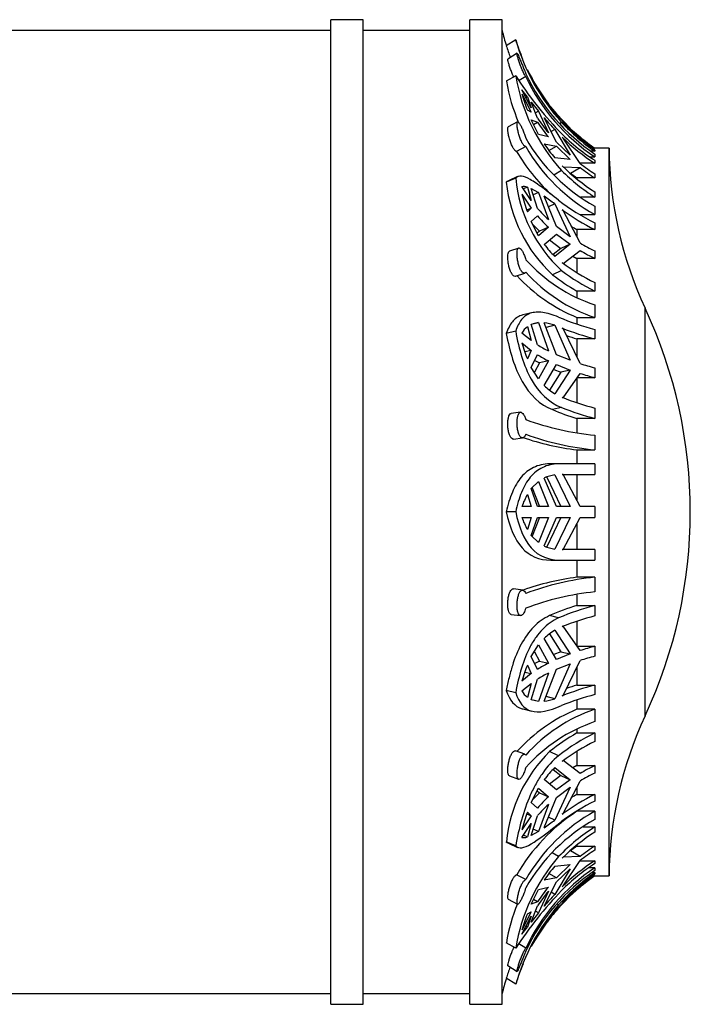
# Model space of a CAD drawing. Units: millimetres. Extents: x -37 to 205, y 98 to 289.
# Drawn here: x 171 to 196, y 104 to 140 of the extents above; entities that cross this region are included whole.
import ezdxf

# ---------------------------------------------------------------- set-up
doc = ezdxf.new("R2010")
doc.units = ezdxf.units.MM
for name, color, linetype in [('48738', 7, 'Continuous'), ('48741', 7, 'Continuous'), ('48752', 7, 'Continuous'), ('Défaut', 7, 'Continuous')]:
    doc.layers.add(name, color=color, linetype=linetype)

# ---------------------------------------------------------------- blocks, each defined once
blk = doc.blocks.new('SE2')
at = {"layer": '48738', "color": 7, "linetype": 'Continuous'}
for p, q in [((187.797, 103.613), (187.797, 140.413)), ((188.997, 140.413), (187.797, 140.413)), ((188.997, 103.613), (188.997, 140.413)), ((189.506, 139.663), (189.156, 139.44)), ((189.559, 139.156), (189.212, 138.939)), ((190.082, 138.277), (189.943, 138.537)), ((189.506, 138.319), (189.156, 138.114)), ((189.883, 138.284), (189.642, 138.134)), ((190.362, 137.757), (190.091, 138.237)), ((190.091, 138.237), (190.321, 137.864)), ((190.082, 137.115), (189.737, 137.792)), ((189.737, 137.639), (190.082, 136.962)), ((190.307, 137.855), (190.321, 137.864)), ((190.731, 137.268), (190.362, 137.757)), ((189.943, 137.529), (189.888, 137.497)), ((189.943, 137.529), (190.082, 137.115)), ((190.321, 136.734), (190.091, 137.336)), ((190.091, 137.336), (190.362, 136.996)), ((190.576, 137.428), (191.034, 136.895)), ((190.082, 136.962), (189.943, 137.029)), ((190.362, 136.996), (190.247, 136.928)), ((190.362, 136.996), (190.731, 136.183)), ((191.543, 136.362), (190.968, 136.909)), ((189.577, 136.59), (189.23, 136.407)), ((190.362, 136.122), (190.091, 136.667)), ((190.091, 136.667), (190.321, 136.58)), ((190.176, 136.496), (190.321, 136.58)), ((191.034, 135.839), (190.576, 136.74)), ((191.003, 136.876), (191.034, 136.895)), ((191.034, 136.895), (191.543, 136.362)), ((191.225, 136.573), (191.15, 136.525)), ((191.248, 136.592), (191.284, 136.554)), ((191.284, 136.554), (191.913, 136.032)), ((190.968, 136.305), (190.836, 136.228)), ((190.968, 136.305), (191.543, 135.346)), ((190.731, 136.03), (190.362, 136.122)), ((191.543, 135.346), (191.034, 135.839)), ((191.284, 135.983), (191.248, 136.018)), ((191.913, 135.042), (191.284, 135.983)), ((191.869, 136.004), (191.913, 136.032)), ((189.883, 135.669), (189.542, 135.489)), ((190.576, 135.768), (191.034, 135.686)), ((190.75, 135.519), (191.034, 135.686)), ((191.034, 135.686), (191.543, 135.193)), ((192.469, 135.493), (192.332, 135.493)), ((192.469, 135.611), (192.377, 135.611)), ((192.469, 135.611), (192.469, 135.613)), ((192.997, 135.613), (192.469, 135.613)), ((192.469, 135.541), (192.469, 135.493)), ((192.997, 108.413), (192.997, 135.613)), ((191.543, 135.193), (190.968, 135.245)), ((192.294, 135.281), (192.469, 135.281)), ((192.469, 135.393), (192.469, 135.281)), ((192.469, 135.156), (192.469, 135.047)), ((191.225, 134.776), (190.938, 134.607)), ((191.248, 134.947), (191.284, 134.912)), ((191.284, 134.912), (191.913, 134.889)), ((191.56, 134.681), (191.913, 134.889)), ((192.469, 135.047), (191.921, 135.047)), ((189.506, 134.493), (189.156, 134.336)), ((189.58, 134.547), (189.234, 134.39)), ((191.56, 134.681), (191.797, 134.5)), ((191.797, 134.5), (191.797, 134.464)), ((192.469, 134.5), (191.797, 134.5)), ((192.469, 134.653), (192.469, 134.5)), ((190.082, 133.655), (189.737, 134.173)), ((189.943, 134.159), (189.791, 134.091)), ((189.943, 134.159), (190.082, 133.655)), ((190.321, 133.362), (190.091, 134.103)), ((190.091, 134.103), (190.362, 133.953)), ((190.362, 133.953), (190.165, 133.864)), ((190.362, 133.953), (190.731, 132.941)), ((192.469, 133.975), (192.469, 133.778)), ((189.737, 133.89), (190.082, 133.372)), ((191.034, 132.678), (190.576, 133.811)), ((192.469, 133.778), (191.935, 133.778)), ((190.082, 133.372), (189.921, 133.299)), ((190.082, 133.372), (189.943, 133.235)), ((190.968, 133.526), (190.734, 133.42)), ((190.968, 133.526), (191.543, 132.301)), ((191.284, 133.284), (191.248, 133.312)), ((191.913, 132.068), (191.284, 133.284)), ((192.469, 133.442), (192.469, 133.129)), ((190.091, 132.867), (190.321, 133.08)), ((190.362, 132.339), (190.091, 132.867)), ((191.901, 133.129), (192.469, 133.129)), ((190.146, 132.76), (190.392, 132.506)), ((190.392, 132.506), (190.312, 132.436)), ((190.731, 132.658), (190.362, 132.339)), ((190.731, 132.658), (190.392, 132.506)), ((191.543, 132.301), (191.034, 132.678)), ((191.797, 132.568), (191.797, 132.302)), ((192.469, 132.568), (191.797, 132.568)), ((192.469, 132.818), (192.469, 132.568)), ((190.576, 132.015), (191.034, 132.395)), ((190.775, 132.179), (191.196, 131.862)), ((191.034, 132.395), (191.543, 132.018)), ((189.618, 131.879), (189.272, 131.758)), ((191.196, 131.862), (190.905, 131.632)), ((191.543, 132.018), (190.968, 131.566)), ((191.543, 132.018), (191.196, 131.862)), ((191.284, 131.306), (191.913, 131.785)), ((192.469, 131.77), (192.469, 131.487)), ((191.641, 131.578), (191.797, 131.487)), ((191.797, 131.487), (191.797, 130.969)), ((192.469, 131.487), (191.797, 131.487)), ((191.225, 131.036), (190.881, 130.881)), ((191.248, 131.332), (191.284, 131.306)), ((189.502, 130.821), (189.843, 130.941)), ((191.797, 130.272), (191.797, 130.045)), ((192.469, 130.272), (191.797, 130.272)), ((192.469, 130.588), (192.469, 130.272)), ((192.469, 129.751), (192.469, 129.284)), ((194.348, 114.4), (194.348, 129.626)), ((190.116, 129.458), (189.778, 129.376)), ((191.797, 129.284), (191.797, 129.037)), ((191.797, 129.284), (192.469, 129.284)), ((189.943, 128.94), (190.082, 128.422)), ((190.091, 129.029), (190.362, 129.092)), ((190.321, 128.263), (190.091, 129.029)), ((190.362, 129.092), (190.156, 129.042)), ((190.362, 129.092), (190.731, 128.035)), ((191.034, 127.893), (190.576, 129.086)), ((190.968, 128.994), (190.642, 128.914)), ((190.968, 128.994), (191.543, 127.689)), ((191.284, 128.87), (191.248, 128.886)), ((191.913, 127.563), (191.284, 128.87)), ((192.469, 128.835), (192.469, 128.483)), ((189.506, 128.767), (189.156, 128.682)), ((190.082, 128.422), (189.737, 128.702)), ((191.797, 128.483), (191.797, 127.81)), ((192.469, 128.483), (191.797, 128.483)), ((189.737, 128.332), (190.082, 128.052)), ((190.082, 128.052), (189.844, 127.994)), ((190.082, 128.052), (189.943, 127.733)), ((190.091, 127.414), (190.321, 127.894)), ((191.543, 127.689), (191.034, 127.893)), ((190.362, 126.984), (190.091, 127.414)), ((190.392, 127.583), (190.204, 127.235)), ((190.219, 127.68), (190.392, 127.583)), ((190.731, 127.666), (190.362, 126.984)), ((190.731, 127.666), (190.392, 127.583)), ((190.576, 126.738), (191.034, 127.523)), ((190.929, 127.344), (191.196, 127.235)), ((191.034, 127.523), (191.543, 127.319)), ((192.469, 127.402), (192.469, 127.032)), ((191.196, 127.235), (190.768, 126.569)), ((191.543, 127.319), (190.968, 126.433)), ((191.543, 127.319), (191.196, 127.235)), ((191.284, 126.286), (191.913, 127.193)), ((191.797, 127.032), (191.797, 126.1)), ((192.469, 127.032), (191.797, 127.032)), ((191.248, 126.299), (191.284, 126.286)), ((191.225, 125.922), (190.881, 125.838)), ((192.469, 125.896), (192.469, 125.509)), ((189.685, 125.74), (189.341, 125.698)), ((191.797, 125.509), (191.797, 124.983)), ((192.469, 125.509), (191.797, 125.509)), ((189.425, 124.741), (189.767, 124.783)), ((192.469, 124.882), (192.469, 124.332)), ((191.797, 124.332), (191.797, 123.813)), ((191.797, 124.332), (192.469, 124.332)), ((191.113, 123.813), (190.77, 123.813)), ((192.469, 123.813), (191.113, 123.813)), ((192.469, 123.813), (192.469, 123.413)), ((191.034, 122.213), (190.576, 123.283)), ((190.666, 123.318), (191.196, 122.213)), ((190.968, 123.399), (191.543, 122.213)), ((191.284, 123.411), (191.248, 123.413)), ((191.248, 123.413), (192.469, 123.413)), ((191.913, 122.213), (191.284, 123.411)), ((191.797, 123.413), (191.797, 122.435)), ((190.091, 122.887), (190.362, 123.154)), ((190.118, 122.914), (190.392, 122.213)), ((190.362, 123.154), (190.731, 122.213)), ((189.943, 122.666), (190.082, 122.213)), ((190.321, 122.213), (190.091, 122.887)), ((190.082, 122.213), (189.737, 122.213)), ((190.731, 122.213), (190.321, 122.213)), ((191.543, 122.213), (191.034, 122.213)), ((192.469, 122.213), (191.913, 122.213)), ((192.469, 122.213), (192.469, 121.813)), ((189.506, 122.013), (189.156, 122.013)), ((189.737, 121.813), (190.082, 121.813)), ((190.082, 121.813), (189.943, 121.36)), ((190.091, 121.139), (190.321, 121.813)), ((190.392, 121.813), (190.118, 121.112)), ((190.321, 121.813), (190.731, 121.813)), ((190.731, 121.813), (190.362, 120.872)), ((190.576, 120.743), (191.034, 121.813)), ((191.196, 121.813), (190.666, 120.708)), ((191.543, 121.813), (190.968, 120.627)), ((191.034, 121.813), (191.543, 121.813)), ((191.284, 120.614), (191.913, 121.813)), ((191.913, 121.813), (192.469, 121.813)), ((191.797, 121.591), (191.797, 120.613)), ((190.362, 120.872), (190.091, 121.139)), ((191.248, 120.613), (191.284, 120.614)), ((192.469, 120.613), (191.248, 120.613)), ((192.469, 120.613), (192.469, 120.213)), ((190.826, 120.212), (191.17, 120.212)), ((191.225, 120.213), (192.469, 120.213)), ((191.797, 120.213), (191.797, 119.576)), ((192.469, 119.576), (191.797, 119.576)), ((192.469, 119.576), (192.469, 119.028)), ((189.769, 119.097), (189.426, 119.141)), ((191.797, 118.922), (191.797, 118.517)), ((191.797, 118.517), (192.469, 118.517)), ((192.469, 118.517), (192.469, 118.129)), ((189.339, 118.184), (189.683, 118.141)), ((191.113, 118.056), (190.77, 118.14)), ((191.797, 117.926), (191.797, 116.994)), ((190.768, 117.456), (191.196, 116.791)), ((190.968, 117.593), (191.543, 116.706)), ((191.284, 117.74), (191.248, 117.727)), ((191.913, 116.833), (191.284, 117.74)), ((190.091, 116.612), (190.362, 117.042)), ((190.362, 117.042), (190.731, 116.36)), ((191.034, 116.502), (190.576, 117.288)), ((190.204, 116.791), (190.392, 116.442)), ((191.196, 116.791), (190.929, 116.682)), ((191.543, 116.706), (191.034, 116.502)), ((191.196, 116.791), (191.543, 116.706)), ((191.797, 116.994), (192.469, 116.994)), ((192.469, 116.994), (192.469, 116.624)), ((189.943, 116.293), (190.082, 115.974)), ((190.321, 116.132), (190.091, 116.612)), ((190.392, 116.442), (190.219, 116.345)), ((190.392, 116.442), (190.731, 116.36)), ((191.543, 116.337), (190.968, 115.032)), ((191.034, 116.133), (191.543, 116.337)), ((191.284, 115.156), (191.913, 116.463)), ((190.082, 115.974), (189.737, 115.693)), ((189.844, 116.032), (190.082, 115.974)), ((190.731, 115.99), (190.362, 114.933)), ((190.576, 114.94), (191.034, 116.133)), ((191.797, 116.216), (191.797, 115.543)), ((189.737, 115.324), (190.082, 115.604)), ((190.082, 115.604), (189.943, 115.086)), ((190.091, 114.997), (190.321, 115.762)), ((189.506, 115.259), (189.156, 115.344)), ((191.797, 115.543), (192.469, 115.543)), ((192.469, 115.543), (192.469, 115.191)), ((190.362, 114.933), (190.091, 114.997)), ((190.362, 114.933), (190.156, 114.983)), ((190.968, 115.032), (190.642, 115.112)), ((191.248, 115.14), (191.284, 115.156)), ((191.797, 114.988), (191.797, 114.642)), ((189.777, 114.65), (190.116, 114.568)), ((192.469, 114.642), (191.797, 114.642)), ((192.469, 114.642), (192.469, 114.177)), ((191.797, 113.881), (191.797, 113.754)), ((191.797, 113.754), (192.469, 113.754)), ((192.469, 113.754), (192.469, 113.437)), ((189.845, 112.961), (189.504, 113.082)), ((191.113, 112.902), (190.77, 113.057)), ((191.797, 113.057), (191.797, 112.539)), ((191.284, 112.719), (191.248, 112.694)), ((191.913, 112.241), (191.284, 112.719)), ((190.905, 112.394), (191.196, 112.164)), ((190.968, 112.46), (191.543, 112.008)), ((191.797, 112.539), (191.641, 112.448)), ((191.797, 112.539), (192.469, 112.539)), ((192.469, 112.539), (192.469, 112.256)), ((189.271, 112.146), (189.616, 112.023)), ((191.034, 111.631), (190.576, 112.011)), ((191.196, 112.164), (190.775, 111.846)), ((191.543, 112.008), (191.034, 111.631)), ((191.196, 112.164), (191.543, 112.008)), ((191.284, 110.741), (191.913, 111.958)), ((190.091, 111.159), (190.362, 111.687)), ((190.392, 111.52), (190.146, 111.266)), ((190.312, 111.589), (190.392, 111.52)), ((190.362, 111.687), (190.731, 111.367)), ((190.392, 111.52), (190.731, 111.367)), ((191.543, 111.725), (190.968, 110.5)), ((191.034, 111.348), (191.543, 111.725)), ((191.797, 111.724), (191.797, 111.457)), ((190.321, 110.946), (190.091, 111.159)), ((190.576, 110.215), (191.034, 111.348)), ((191.797, 111.457), (192.469, 111.457)), ((192.469, 111.457), (192.469, 111.208)), ((189.943, 110.79), (190.082, 110.654)), ((190.731, 111.085), (190.362, 110.073)), ((192.469, 110.829), (191.797, 110.829)), ((192.469, 110.829), (192.469, 110.52)), ((190.082, 110.654), (189.737, 110.136)), ((189.921, 110.726), (190.082, 110.654)), ((190.091, 109.923), (190.321, 110.663)), ((190.968, 110.5), (190.734, 110.605)), ((191.248, 110.714), (191.284, 110.741)), ((189.737, 109.853), (190.082, 110.371)), ((190.082, 110.371), (189.943, 109.866)), ((190.362, 110.073), (190.091, 109.923)), ((190.362, 110.073), (190.165, 110.161)), ((192.034, 110.247), (192.469, 110.247)), ((192.469, 110.247), (192.469, 110.051)), ((189.506, 109.532), (189.156, 109.69)), ((189.943, 109.866), (189.791, 109.934)), ((189.233, 109.635), (189.58, 109.479)), ((191.797, 109.526), (191.56, 109.345)), ((191.913, 109.137), (191.56, 109.345)), ((191.797, 109.562), (191.797, 109.526)), ((191.797, 109.526), (192.469, 109.526)), ((192.469, 109.526), (192.469, 109.373)), ((191.113, 109.135), (190.871, 109.278)), ((191.284, 109.113), (191.248, 109.079)), ((191.913, 109.137), (191.284, 109.113)), ((191.284, 108.043), (191.913, 108.984)), ((191.921, 108.979), (192.469, 108.979)), ((192.469, 108.979), (192.469, 108.87)), ((190.968, 108.781), (191.543, 108.833)), ((191.543, 108.679), (190.968, 107.72)), ((191.543, 108.833), (191.034, 108.34)), ((191.034, 108.187), (191.543, 108.679)), ((192.469, 108.719), (192.259, 108.719)), ((192.469, 108.719), (192.469, 108.612)), ((189.883, 108.274), (189.542, 108.455)), ((191.034, 108.34), (190.576, 108.258)), ((191.034, 108.34), (190.75, 108.507)), ((192.361, 108.533), (192.469, 108.533)), ((192.377, 108.414), (192.469, 108.414)), ((192.469, 108.533), (192.469, 108.485)), ((192.469, 108.414), (192.469, 108.413)), ((192.469, 108.413), (192.997, 108.413)), ((190.091, 107.359), (190.362, 107.904)), ((190.362, 107.904), (190.731, 107.996)), ((190.731, 107.843), (190.362, 107.03)), ((190.576, 107.285), (191.034, 108.187)), ((191.248, 108.008), (191.284, 108.043)), ((191.913, 107.993), (191.284, 107.471)), ((191.913, 107.993), (191.869, 108.021)), ((189.229, 107.537), (189.576, 107.353)), ((190.321, 107.445), (190.176, 107.53)), ((190.968, 107.72), (190.836, 107.798)), ((190.968, 107.117), (191.543, 107.664)), ((191.543, 107.664), (191.034, 107.131)), ((191.284, 107.471), (191.248, 107.434)), ((190.321, 107.445), (190.091, 107.359)), ((190.091, 106.689), (190.321, 107.292)), ((190.362, 107.03), (190.247, 107.098)), ((191.034, 107.131), (190.576, 106.598)), ((191.034, 107.131), (191.003, 107.15)), ((191.113, 107.329), (191.049, 107.369)), ((190.082, 107.063), (189.737, 106.386)), ((189.737, 106.233), (190.082, 106.91)), ((189.943, 106.996), (190.082, 107.063)), ((190.082, 106.91), (189.943, 106.496)), ((190.362, 107.03), (190.091, 106.689)), ((190.362, 106.268), (190.731, 106.758)), ((189.943, 106.496), (189.888, 106.529)), ((190.091, 105.789), (190.362, 106.268)), ((190.321, 106.162), (190.091, 105.789)), ((190.321, 106.162), (190.307, 106.171)), ((189.506, 105.706), (189.156, 105.912)), ((189.883, 105.711), (189.627, 105.871)), ((189.211, 105.058), (189.559, 104.841)), ((189.506, 104.363), (189.156, 104.585)), ((187.797, 103.613), (188.997, 103.613))]:
    blk.add_line(p, q, dxfattribs=at)
for centre, radius, start, end in [((196.778, 141.873), 8, 193.4474, 197.7073), ((197.095, 141.862), 7.902, 196.1599, 222.0195), ((196.778, 141.873), 7.6, 196.9067, 202.6781), ((197.112, 141.861), 8.316, 196.9237, 200.1005), ((196.644, 141.604), 7.484, 205.3865, 236.0886), ((196.778, 141.873), 7.6, 207.1271, 209.3719), ((196.198, 139.354), 7.15, 189.9882, 203.0041), ((200.974, 145.646), 13.609, 212.5738, 223.5602), ((196.335, 139.443), 6.921, 189.3473, 222.4123), ((196.644, 141.492), 7.484, 205.3866, 236.0885), ((180.843, 130.634), 11.417, 37.1521, 38.8263), ((197.827, 140.024), 8.433, 196.4228, 200.7955), ((196.449, 141.458), 7.123, 214.4648, 219.6974), ((196.157, 140.657), 7.032, 213.9069, 219.5036), ((196.157, 140.504), 7.033, 213.9069, 219.5036), ((200.086, 144.915), 12.54, 220.6804, 223.3569), ((196.503, 141.458), 7.482, 223.9129, 237.3728), ((195.716, 139.334), 6.728, 209.8843, 241.1396), ((196.498, 141.361), 7.49, 225.5008, 237.4545), ((195.6, 139.018), 7.01, 210.2203, 226.9305), ((195.716, 139.021), 6.728, 209.8849, 241.139), ((194.813, 138.533), 5.059, 213.1303, 220.5422), ((207.397, 135.716), 14.4, 180.4098, 205.0198), ((196.513, 140.094), 7.5, 225.1621, 237.363), ((196.487, 140.275), 7.472, 225.4864, 237.469), ((196.533, 141.046), 7.576, 232.4249, 237.5539), ((196.533, 140.893), 7.576, 232.4249, 237.5539), ((194.626, 134.908), 5.5, 185.974, 227.0813), ((194.854, 134.996), 5.371, 185.3688, 227.5031), ((189.813, 133.762), 0.417, 71.9699, 100.5134), ((197.003, 135.81), 7.515, 194.8028, 200.0346), ((183.383, 123.514), 12.561, 52.8523, 55.0642), ((195.719, 139.501), 7.432, 231.6993, 244.066), ((194.657, 137.176), 5.775, 221.3283, 227.1665), ((195.753, 139.333), 7.52, 233.194, 244.0992), ((194.657, 136.893), 5.775, 221.3284, 227.1665), ((195.537, 139.209), 7.622, 238.7596, 240.6092), ((193.267, 133.972), 3.327, 216.0331, 226.3044), ((195.941, 138.914), 7.943, 239.5302, 244.0758), ((195.941, 138.631), 7.943, 239.5303, 244.0758), ((194.415, 135.55), 6.117, 222.1875, 251.4461), ((195.757, 137.022), 7.508, 232.8747, 244.0257), ((195.744, 137.338), 7.502, 233.1808, 244.1123), ((194.156, 135.072), 6.25, 222.6066, 247.8205), ((194.415, 135.084), 6.117, 222.1892, 251.4443), ((195.543, 136.9), 7.614, 232.247, 240.5281), ((178.037, 122.013), 18, 334.9802, 25.0198), ((194.935, 138.32), 9.801, 247.0466, 255.426), ((190.488, 128.261), 0.871, 128.816, 149.6108), ((190.318, 127.103), 1.999, 71.0135, 82.5754), ((195.009, 138.238), 10.08, 248.0956, 255.4051), ((194.64, 137.856), 9.794, 250.7199, 253.1251), ((194.871, 129.756), 5.328, 195.4975, 202.3165), ((193.157, 132.886), 5.423, 238.4624, 243.4242), ((193.157, 132.516), 5.424, 238.4626, 243.424), ((195.35, 138.368), 11.339, 252.359, 255.2808), ((195.35, 137.999), 11.339, 252.3591, 255.2808), ((191.977, 128.135), 1.978, 224.9029, 239.3284), ((195.001, 135.628), 10.056, 248.0868, 255.4139), ((195.001, 135.207), 10.023, 247.8714, 255.3661), ((194.632, 134.827), 9.74, 247.3512, 253.0775), ((193.503, 135.469), 10.637, 250.102, 264.4194), ((193.145, 134.874), 10.628, 251.4857, 262.7144), ((193.504, 134.922), 10.64, 250.1037, 264.4177), ((191.145, 122.073), 1.338, 97.5996, 115.1756), ((192.309, 121.321), 2.722, 150.3827, 160.8732), ((192.309, 122.705), 2.722, 199.1268, 209.6173), ((191.145, 121.953), 1.338, 244.8244, 262.4004), ((193.253, 109.033), 10.644, 97.8631, 109.0265), ((193.514, 109.371), 10.259, 95.8505, 110.7313), ((193.515, 108.819), 10.262, 95.8522, 110.7295), ((194.56, 109.408), 9.519, 106.874, 113.4625), ((194.935, 109.032), 9.801, 104.574, 112.9534), ((195.009, 108.375), 10.08, 104.5949, 111.9044), ((191.977, 115.891), 1.978, 120.6716, 135.0971), ((195.35, 106.027), 11.339, 104.7192, 107.641), ((194.871, 114.27), 5.328, 157.6835, 164.5025), ((193.157, 111.51), 5.423, 116.5758, 121.5376), ((195.35, 105.657), 11.339, 104.7192, 107.6409), ((193.157, 111.14), 5.424, 116.576, 121.5374), ((190.488, 115.764), 0.871, 210.3892, 231.184), ((195.001, 105.493), 10.023, 104.6339, 112.1286), ((195.001, 105.811), 10.056, 104.5861, 111.9132), ((194.64, 106.17), 9.794, 106.8749, 109.2794), ((190.318, 116.923), 1.999, 277.4246, 288.9865), ((194.255, 108.768), 6.367, 112.7134, 137.5785), ((194.442, 108.855), 6.114, 108.8326, 138.2212), ((194.443, 108.39), 6.115, 108.8343, 138.2195), ((207.397, 108.31), 14.4, 154.9802, 179.5902), ((195.5, 107.192), 7.535, 119.4395, 128.8884), ((195.719, 107.07), 7.432, 115.934, 128.3007), ((195.753, 106.673), 7.52, 115.9008, 126.806), ((194.676, 109.115), 5.549, 134.7379, 174.0533), ((193.267, 110.054), 3.327, 133.6956, 143.9669), ((195.941, 105.395), 7.943, 115.9242, 120.4698), ((195.941, 105.112), 7.943, 115.9242, 120.4697), ((194.657, 107.133), 5.775, 132.8335, 138.6717), ((195.757, 104.458), 7.508, 115.9743, 127.1253), ((195.744, 104.708), 7.502, 115.8877, 126.8192), ((195.537, 104.816), 7.622, 119.3908, 121.2397), ((195.661, 104.903), 7.074, 123.1034, 149.8635), ((197.003, 108.216), 7.515, 159.9654, 165.1972), ((195.743, 104.928), 6.748, 119.0302, 150.28), ((194.657, 106.85), 5.775, 132.8335, 138.6716), ((195.744, 104.619), 6.749, 119.0308, 150.2794), ((183.383, 120.512), 12.561, 304.9358, 307.1477), ((196.503, 103.946), 7.482, 122.6272, 136.0871), ((196.498, 103.736), 7.49, 122.5455, 134.4992), ((189.813, 110.263), 0.417, 259.4866, 288.0301), ((196.533, 103.133), 7.576, 122.4461, 127.5751), ((196.533, 102.98), 7.576, 122.4461, 127.5751), ((196.311, 104.609), 6.892, 138.9521, 170.8405), ((196.487, 102.679), 7.472, 122.531, 134.5136), ((196.655, 102.504), 7.494, 123.9655, 154.6577), ((196.655, 102.397), 7.494, 123.9656, 154.6576), ((194.813, 105.493), 5.059, 139.4578, 146.8697), ((196.513, 102.554), 7.5, 122.637, 134.8379), ((196.778, 102.152), 7.6, 124.539, 135.1963), ((202.116, 97.463), 15.065, 136.2948, 146.8266), ((196.157, 103.522), 7.032, 140.4964, 146.0931), ((196.157, 103.369), 7.033, 140.4964, 146.0931), ((200.086, 99.111), 12.54, 136.6431, 139.3196), ((196.137, 104.716), 7.082, 158.0301, 170.2771), ((197.07, 102.184), 7.871, 139.1847, 163.9298), ((196.449, 102.567), 7.123, 140.3026, 145.5352), ((196.778, 102.152), 7.6, 137.8893, 143.352), ((197.827, 104.002), 8.433, 159.2045, 163.5772), ((180.843, 113.392), 11.417, 321.1737, 322.8479), ((197.081, 102.188), 8.28, 160.1326, 163.1691), ((196.778, 102.152), 7.6, 156.9352, 163.0914), ((196.778, 102.152), 8, 162.2933, 166.5526)]:
    blk.add_arc(centre, radius, start, end, dxfattribs=at)
for points, knots in [([(189.883, 138.284), (189.873, 138.298), (189.861, 138.317), (189.848, 138.339), (189.837, 138.358), (189.826, 138.379), (189.814, 138.402), (189.794, 138.441), (189.773, 138.485), (189.752, 138.533), (189.731, 138.58), (189.71, 138.632), (189.691, 138.683), (189.671, 138.735), (189.653, 138.788), (189.637, 138.838), (189.62, 138.888), (189.606, 138.937), (189.594, 138.979), (189.583, 139.021), (189.573, 139.058), (189.567, 139.086), (189.562, 139.114), (189.558, 139.134), (189.558, 139.146), (189.558, 139.157), (189.56, 139.16), (189.565, 139.154), (189.571, 139.149), (189.578, 139.135), (189.588, 139.114), (189.599, 139.092), (189.612, 139.063), (189.626, 139.028), (189.641, 138.992), (189.659, 138.949), (189.678, 138.904), (189.697, 138.857), (189.718, 138.806), (189.739, 138.755), (189.76, 138.703), (189.781, 138.651), (189.802, 138.6), (189.822, 138.551), (189.841, 138.503), (189.858, 138.46), (189.867, 138.437), (189.875, 138.415), (189.883, 138.395)], [0, 0, 0, 0, 0.049504, 0.049504, 0.049504, 0.090176, 0.090176, 0.090176, 0.157821, 0.157821, 0.157821, 0.225413, 0.225413, 0.225413, 0.293804, 0.293804, 0.293804, 0.362711, 0.362711, 0.362711, 0.430787, 0.430787, 0.430787, 0.496896, 0.496896, 0.496896, 0.561301, 0.561301, 0.561301, 0.625531, 0.625531, 0.625531, 0.691162, 0.691162, 0.691162, 0.758751, 0.758751, 0.758751, 0.827552, 0.827552, 0.827552, 0.896201, 0.896201, 0.896201, 0.963832, 0.963832, 0.963832, 1, 1, 1, 1]), ([(189.431, 138.272), (189.418, 138.3), (189.405, 138.33), (189.392, 138.36), (189.371, 138.409), (189.35, 138.461), (189.331, 138.512), (189.311, 138.564), (189.293, 138.616), (189.278, 138.664), (189.262, 138.712), (189.249, 138.758), (189.238, 138.796), (189.228, 138.834), (189.22, 138.867), (189.216, 138.891), (189.211, 138.914), (189.21, 138.93), (189.211, 138.936), (189.211, 138.938), (189.212, 138.94), (189.213, 138.94)], [0.1351587, 0.1351587, 0.1351587, 0.1351587, 0.1770576, 0.1770576, 0.1770576, 0.2446063, 0.2446063, 0.2446063, 0.3130719, 0.3130719, 0.3130719, 0.3817187, 0.3817187, 0.3817187, 0.4492584, 0.4492584, 0.4492584, 0.5149354, 0.5149354, 0.5149354, 0.5334549, 0.5334549, 0.5334549, 0.5334549]), ([(190.321, 137.864), (190.384, 137.761), (190.45, 137.66), (190.587, 137.462), (190.658, 137.364), (190.731, 137.268)], [0, 0, 0, 0, 0.5, 0.5, 1, 1, 1, 1]), ([(189.883, 135.669), (189.873, 135.668), (189.861, 135.673), (189.848, 135.682), (189.837, 135.689), (189.826, 135.7), (189.814, 135.713), (189.794, 135.736), (189.773, 135.767), (189.752, 135.804), (189.731, 135.841), (189.71, 135.885), (189.691, 135.932), (189.671, 135.98), (189.653, 136.033), (189.637, 136.086), (189.62, 136.139), (189.606, 136.194), (189.594, 136.246), (189.583, 136.298), (189.573, 136.348), (189.567, 136.393), (189.562, 136.436), (189.558, 136.474), (189.558, 136.505), (189.558, 136.535), (189.56, 136.558), (189.565, 136.573), (189.571, 136.587), (189.578, 136.594), (189.588, 136.592), (189.599, 136.59), (189.612, 136.58), (189.626, 136.562), (189.641, 136.544), (189.659, 136.517), (189.678, 136.484), (189.697, 136.45), (189.718, 136.409), (189.739, 136.364), (189.76, 136.319), (189.781, 136.269), (189.802, 136.217), (189.822, 136.167), (189.841, 136.114), (189.858, 136.063), (189.867, 136.035), (189.875, 136.008), (189.883, 135.982)], [0, 0, 0, 0, 0.049504, 0.049504, 0.049504, 0.090176, 0.090176, 0.090176, 0.157821, 0.157821, 0.157821, 0.225413, 0.225413, 0.225413, 0.293804, 0.293804, 0.293804, 0.362711, 0.362711, 0.362711, 0.430787, 0.430787, 0.430787, 0.496896, 0.496896, 0.496896, 0.561301, 0.561301, 0.561301, 0.625531, 0.625531, 0.625531, 0.691162, 0.691162, 0.691162, 0.758751, 0.758751, 0.758751, 0.827552, 0.827552, 0.827552, 0.896201, 0.896201, 0.896201, 0.963832, 0.963832, 0.963832, 1, 1, 1, 1]), ([(191.225, 136.573), (191.413, 136.371), (191.61, 136.18), (192.024, 135.82), (192.241, 135.651), (192.469, 135.493)], [0, 0, 0, 0, 0.5, 0.5, 1, 1, 1, 1]), ([(189.542, 135.489), (189.539, 135.489), (189.535, 135.49), (189.53, 135.491), (189.515, 135.495), (189.497, 135.507), (189.478, 135.528), (189.458, 135.548), (189.437, 135.577), (189.416, 135.612), (189.395, 135.647), (189.374, 135.689), (189.354, 135.735), (189.334, 135.782), (189.314, 135.833), (189.297, 135.886), (189.28, 135.939), (189.264, 135.993), (189.252, 136.046), (189.239, 136.098), (189.229, 136.149), (189.222, 136.194), (189.216, 136.238), (189.212, 136.278), (189.211, 136.311), (189.21, 136.342), (189.212, 136.367), (189.216, 136.384), (189.22, 136.396), (189.225, 136.404), (189.231, 136.408)], [0, 0, 0, 0, 0.0183757, 0.0183757, 0.0183757, 0.0844736, 0.0844736, 0.0844736, 0.1509193, 0.1509193, 0.1509193, 0.2181046, 0.2181046, 0.2181046, 0.2862672, 0.2862672, 0.2862672, 0.3549978, 0.3549978, 0.3549978, 0.423132, 0.423132, 0.423132, 0.4895557, 0.4895557, 0.4895557, 0.5543329, 0.5543329, 0.5543329, 0.6022553, 0.6022553, 0.6022553, 0.6022553]), ([(191.913, 136.032), (192.003, 135.958), (192.094, 135.885), (192.279, 135.745), (192.373, 135.677), (192.469, 135.611)], [0, 0, 0, 0, 0.5, 0.5, 1, 1, 1, 1]), ([(191.113, 133.669), (190.89, 133.842), (190.692, 133.995), (190.427, 134.19), (190.343, 134.25), (190.189, 134.354), (190.118, 134.398), (189.922, 134.51), (189.812, 134.555), (189.634, 134.575), (189.563, 134.553), (189.506, 134.493)], [0, 0, 0, 0, 0.25, 0.25, 0.375, 0.375, 0.5, 0.5, 0.75, 0.75, 1, 1, 1, 1]), ([(189.502, 130.821), (189.487, 130.816), (189.47, 130.817), (189.453, 130.824), (189.433, 130.833), (189.412, 130.85), (189.391, 130.876), (189.37, 130.901), (189.349, 130.935), (189.33, 130.975), (189.311, 131.015), (189.293, 131.063), (189.277, 131.113), (189.262, 131.163), (189.248, 131.218), (189.238, 131.273), (189.228, 131.326), (189.22, 131.381), (189.216, 131.433), (189.211, 131.483), (189.21, 131.531), (189.211, 131.573), (189.212, 131.614), (189.217, 131.65), (189.223, 131.679), (189.23, 131.708), (189.24, 131.73), (189.252, 131.743), (189.258, 131.751), (189.265, 131.755), (189.273, 131.758)], [0.0557081, 0.0557081, 0.0557081, 0.0557081, 0.1112801, 0.1112801, 0.1112801, 0.177966, 0.177966, 0.177966, 0.2455336, 0.2455336, 0.2455336, 0.314014, 0.314014, 0.314014, 0.3826604, 0.3826604, 0.3826604, 0.4501833, 0.4501833, 0.4501833, 0.515842, 0.515842, 0.515842, 0.580276, 0.580276, 0.580276, 0.6450143, 0.6450143, 0.6450143, 0.6793061, 0.6793061, 0.6793061, 0.6793061]), ([(189.883, 130.975), (189.873, 130.96), (189.861, 130.949), (189.848, 130.943), (189.837, 130.938), (189.826, 130.937), (189.814, 130.939), (189.794, 130.942), (189.773, 130.954), (189.752, 130.975), (189.731, 130.996), (189.71, 131.026), (189.691, 131.062), (189.671, 131.099), (189.653, 131.143), (189.637, 131.191), (189.62, 131.239), (189.606, 131.293), (189.594, 131.347), (189.583, 131.401), (189.573, 131.457), (189.567, 131.51), (189.562, 131.562), (189.558, 131.612), (189.558, 131.657), (189.558, 131.702), (189.56, 131.741), (189.565, 131.774), (189.571, 131.807), (189.578, 131.833), (189.588, 131.851), (189.599, 131.869), (189.612, 131.88), (189.626, 131.881), (189.641, 131.883), (189.659, 131.876), (189.678, 131.861), (189.697, 131.845), (189.718, 131.82), (189.739, 131.788), (189.76, 131.756), (189.781, 131.716), (189.802, 131.672), (189.822, 131.628), (189.841, 131.578), (189.858, 131.527), (189.867, 131.499), (189.875, 131.471), (189.883, 131.442)], [0, 0, 0, 0, 0.049504, 0.049504, 0.049504, 0.090176, 0.090176, 0.090176, 0.157821, 0.157821, 0.157821, 0.225413, 0.225413, 0.225413, 0.293804, 0.293804, 0.293804, 0.362711, 0.362711, 0.362711, 0.430787, 0.430787, 0.430787, 0.496896, 0.496896, 0.496896, 0.561301, 0.561301, 0.561301, 0.625531, 0.625531, 0.625531, 0.691162, 0.691162, 0.691162, 0.758751, 0.758751, 0.758751, 0.827552, 0.827552, 0.827552, 0.896201, 0.896201, 0.896201, 0.963832, 0.963832, 0.963832, 1, 1, 1, 1]), ([(189.777, 129.376), (189.755, 129.37), (189.735, 129.364), (189.582, 129.313), (189.473, 129.234), (189.335, 129.065), (189.294, 128.999), (189.219, 128.853), (189.186, 128.771), (189.156, 128.682)], [0.4619669, 0.4619669, 0.4619669, 0.4619669, 0.5, 0.5, 0.75, 0.75, 0.875, 0.875, 1, 1, 1, 1]), ([(191.113, 129.295), (190.89, 129.385), (190.692, 129.444), (190.427, 129.481), (190.343, 129.485), (190.189, 129.476), (190.118, 129.462), (189.922, 129.396), (189.812, 129.315), (189.634, 129.091), (189.563, 128.946), (189.506, 128.767)], [0, 0, 0, 0, 0.25, 0.25, 0.375, 0.375, 0.5, 0.5, 0.75, 0.75, 1, 1, 1, 1]), ([(189.156, 128.682), (189.28, 128.011), (189.467, 127.39), (190.029, 126.395), (190.41, 126.023), (190.881, 125.838)], [0, 0, 0, 0, 0.5, 0.5, 1, 1, 1, 1]), ([(189.506, 128.767), (189.625, 128.094), (189.807, 127.473), (190.366, 126.477), (190.749, 126.105), (191.225, 125.922)], [0, 0, 0, 0, 0.5, 0.5, 1, 1, 1, 1]), ([(189.424, 124.741), (189.411, 124.739), (189.397, 124.741), (189.384, 124.747), (189.363, 124.756), (189.343, 124.774), (189.324, 124.8), (189.305, 124.826), (189.287, 124.861), (189.272, 124.902), (189.257, 124.944), (189.245, 124.992), (189.235, 125.043), (189.225, 125.093), (189.218, 125.148), (189.214, 125.202), (189.211, 125.255), (189.21, 125.309), (189.212, 125.36), (189.213, 125.41), (189.218, 125.457), (189.226, 125.499), (189.233, 125.542), (189.243, 125.579), (189.256, 125.609), (189.268, 125.64), (189.283, 125.664), (189.3, 125.679), (189.313, 125.69), (189.326, 125.696), (189.341, 125.698)], [0.1427844, 0.1427844, 0.1427844, 0.1427844, 0.1848634, 0.1848634, 0.1848634, 0.2525353, 0.2525353, 0.2525353, 0.3210829, 0.3210829, 0.3210829, 0.3896761, 0.3896761, 0.3896761, 0.4570227, 0.4570227, 0.4570227, 0.5225043, 0.5225043, 0.5225043, 0.5868958, 0.5868958, 0.5868958, 0.6517512, 0.6517512, 0.6517512, 0.718226, 0.718226, 0.718226, 0.7671469, 0.7671469, 0.7671469, 0.7671469]), ([(189.883, 124.917), (189.873, 124.889), (189.861, 124.865), (189.848, 124.845), (189.837, 124.829), (189.826, 124.815), (189.814, 124.805), (189.794, 124.788), (189.773, 124.78), (189.752, 124.782), (189.731, 124.784), (189.71, 124.795), (189.691, 124.814), (189.671, 124.834), (189.653, 124.863), (189.637, 124.899), (189.62, 124.934), (189.606, 124.978), (189.594, 125.026), (189.583, 125.074), (189.573, 125.127), (189.567, 125.181), (189.562, 125.234), (189.558, 125.289), (189.558, 125.342), (189.558, 125.393), (189.56, 125.444), (189.565, 125.49), (189.571, 125.535), (189.578, 125.577), (189.588, 125.612), (189.599, 125.648), (189.612, 125.677), (189.626, 125.698), (189.641, 125.72), (189.659, 125.734), (189.678, 125.738), (189.697, 125.743), (189.718, 125.738), (189.739, 125.724), (189.76, 125.71), (189.781, 125.687), (189.802, 125.655), (189.822, 125.625), (189.841, 125.586), (189.858, 125.542), (189.867, 125.518), (189.875, 125.493), (189.883, 125.467)], [0, 0, 0, 0, 0.049504, 0.049504, 0.049504, 0.090176, 0.090176, 0.090176, 0.157821, 0.157821, 0.157821, 0.225413, 0.225413, 0.225413, 0.293804, 0.293804, 0.293804, 0.362711, 0.362711, 0.362711, 0.430787, 0.430787, 0.430787, 0.496896, 0.496896, 0.496896, 0.561301, 0.561301, 0.561301, 0.625531, 0.625531, 0.625531, 0.691162, 0.691162, 0.691162, 0.758751, 0.758751, 0.758751, 0.827552, 0.827552, 0.827552, 0.896201, 0.896201, 0.896201, 0.963832, 0.963832, 0.963832, 1, 1, 1, 1]), ([(190.77, 123.813), (190.662, 123.81), (190.558, 123.797), (190.359, 123.752), (190.264, 123.719), (190, 123.593), (189.847, 123.472), (189.582, 123.157), (189.473, 122.969), (189.335, 122.64), (189.293, 122.523), (189.219, 122.277), (189.186, 122.148), (189.156, 122.013)], [0, 0, 0, 0, 0.125, 0.125, 0.25, 0.25, 0.5, 0.5, 0.75, 0.75, 0.875, 0.875, 1, 1, 1, 1]), ([(191.113, 123.813), (190.89, 123.806), (190.692, 123.761), (190.427, 123.635), (190.343, 123.583), (190.189, 123.461), (190.118, 123.392), (189.922, 123.157), (189.812, 122.965), (189.634, 122.529), (189.563, 122.285), (189.506, 122.013)], [0, 0, 0, 0, 0.25, 0.25, 0.375, 0.375, 0.5, 0.5, 0.75, 0.75, 1, 1, 1, 1]), ([(189.156, 122.013), (189.279, 121.451), (189.466, 120.987), (190.017, 120.373), (190.381, 120.213), (190.825, 120.212)], [0, 0, 0, 0, 0.5, 0.5, 0.9799748, 0.9799748, 0.9799748, 0.9799748]), ([(189.506, 122.013), (189.625, 121.446), (189.807, 120.986), (190.366, 120.36), (190.749, 120.199), (191.225, 120.213)], [0, 0, 0, 0, 0.5, 0.5, 1, 1, 1, 1]), ([(189.339, 118.184), (189.334, 118.185), (189.33, 118.186), (189.325, 118.187), (189.306, 118.194), (189.289, 118.21), (189.273, 118.235), (189.258, 118.259), (189.245, 118.293), (189.235, 118.333), (189.226, 118.372), (189.219, 118.418), (189.215, 118.468), (189.211, 118.516), (189.21, 118.569), (189.211, 118.621), (189.213, 118.673), (189.218, 118.727), (189.225, 118.777), (189.232, 118.828), (189.242, 118.877), (189.255, 118.921), (189.267, 118.966), (189.282, 119.006), (189.299, 119.039), (189.317, 119.072), (189.336, 119.099), (189.356, 119.116), (189.377, 119.134), (189.399, 119.142), (189.42, 119.141), (189.422, 119.141), (189.424, 119.141), (189.426, 119.141)], [0.2354333, 0.2354333, 0.2354333, 0.2354333, 0.2511051, 0.2511051, 0.2511051, 0.3196387, 0.3196387, 0.3196387, 0.3882429, 0.3882429, 0.3882429, 0.455625, 0.455625, 0.455625, 0.5211411, 0.5211411, 0.5211411, 0.5855389, 0.5855389, 0.5855389, 0.6503683, 0.6503683, 0.6503683, 0.7168034, 0.7168034, 0.7168034, 0.7848837, 0.7848837, 0.7848837, 0.8535983, 0.8535983, 0.8535983, 0.859331, 0.859331, 0.859331, 0.859331]), ([(189.883, 118.417), (189.873, 118.381), (189.861, 118.346), (189.848, 118.316), (189.837, 118.29), (189.826, 118.267), (189.814, 118.246), (189.794, 118.212), (189.773, 118.185), (189.752, 118.167), (189.731, 118.15), (189.71, 118.14), (189.691, 118.14), (189.671, 118.14), (189.653, 118.149), (189.637, 118.167), (189.62, 118.185), (189.606, 118.213), (189.594, 118.247), (189.583, 118.281), (189.573, 118.324), (189.567, 118.371), (189.562, 118.416), (189.558, 118.467), (189.558, 118.519), (189.558, 118.571), (189.56, 118.624), (189.565, 118.676), (189.571, 118.727), (189.578, 118.778), (189.588, 118.825), (189.599, 118.873), (189.612, 118.917), (189.626, 118.954), (189.641, 118.993), (189.659, 119.025), (189.678, 119.049), (189.697, 119.073), (189.718, 119.089), (189.739, 119.095), (189.76, 119.101), (189.781, 119.098), (189.802, 119.085), (189.822, 119.072), (189.841, 119.05), (189.858, 119.02), (189.867, 119.004), (189.875, 118.986), (189.883, 118.966)], [0, 0, 0, 0, 0.049504, 0.049504, 0.049504, 0.090176, 0.090176, 0.090176, 0.157821, 0.157821, 0.157821, 0.225413, 0.225413, 0.225413, 0.293804, 0.293804, 0.293804, 0.362711, 0.362711, 0.362711, 0.430787, 0.430787, 0.430787, 0.496896, 0.496896, 0.496896, 0.561301, 0.561301, 0.561301, 0.625531, 0.625531, 0.625531, 0.691162, 0.691162, 0.691162, 0.758751, 0.758751, 0.758751, 0.827552, 0.827552, 0.827552, 0.896201, 0.896201, 0.896201, 0.963832, 0.963832, 0.963832, 1, 1, 1, 1]), ([(190.77, 118.14), (190.662, 118.089), (190.558, 118.029), (190.359, 117.886), (190.265, 117.804), (190, 117.534), (189.848, 117.32), (189.582, 116.828), (189.473, 116.558), (189.336, 116.122), (189.294, 115.97), (189.219, 115.662), (189.186, 115.504), (189.156, 115.344)], [0, 0, 0, 0, 0.125, 0.125, 0.25, 0.25, 0.5, 0.5, 0.75, 0.75, 0.875, 0.875, 1, 1, 1, 1]), ([(191.113, 118.056), (190.89, 117.954), (190.692, 117.813), (190.427, 117.542), (190.343, 117.442), (190.189, 117.226), (190.118, 117.111), (189.922, 116.745), (189.812, 116.469), (189.634, 115.888), (189.563, 115.581), (189.506, 115.259)], [0, 0, 0, 0, 0.25, 0.25, 0.375, 0.375, 0.5, 0.5, 0.75, 0.75, 1, 1, 1, 1]), ([(189.156, 115.344), (189.28, 114.972), (189.466, 114.738), (189.757, 114.655), (189.767, 114.653), (189.777, 114.65)], [0, 0, 0, 0, 0.5, 0.5, 0.5173344, 0.5173344, 0.5173344, 0.5173344]), ([(189.506, 115.259), (189.625, 114.885), (189.807, 114.655), (190.366, 114.496), (190.749, 114.57), (191.225, 114.778)], [0, 0, 0, 0, 0.5, 0.5, 1, 1, 1, 1]), ([(189.271, 112.146), (189.271, 112.146), (189.27, 112.146), (189.27, 112.146), (189.255, 112.152), (189.243, 112.167), (189.233, 112.191), (189.224, 112.214), (189.217, 112.246), (189.214, 112.284), (189.21, 112.322), (189.21, 112.366), (189.212, 112.413), (189.214, 112.46), (189.219, 112.51), (189.227, 112.562), (189.234, 112.613), (189.245, 112.666), (189.258, 112.716), (189.27, 112.768), (189.286, 112.818), (189.303, 112.863), (189.321, 112.909), (189.34, 112.95), (189.361, 112.983), (189.382, 113.017), (189.404, 113.044), (189.425, 113.061), (189.446, 113.078), (189.468, 113.087), (189.487, 113.086), (189.493, 113.085), (189.498, 113.084), (189.503, 113.082)], [0.322805, 0.322805, 0.322805, 0.322805, 0.3246446, 0.3246446, 0.3246446, 0.3931893, 0.3931893, 0.3931893, 0.4604269, 0.4604269, 0.4604269, 0.5258058, 0.5258058, 0.5258058, 0.5901678, 0.5901678, 0.5901678, 0.6550739, 0.6550739, 0.6550739, 0.7216316, 0.7216316, 0.7216316, 0.7897883, 0.7897883, 0.7897883, 0.8584849, 0.8584849, 0.8584849, 0.9265847, 0.9265847, 0.9265847, 0.9459148, 0.9459148, 0.9459148, 0.9459148]), ([(191.113, 112.902), (190.89, 112.72), (190.692, 112.503), (190.427, 112.13), (190.343, 111.996), (190.189, 111.72), (190.118, 111.577), (189.922, 111.134), (189.812, 110.817), (189.634, 110.18), (189.563, 109.857), (189.506, 109.532)], [0, 0, 0, 0, 0.25, 0.25, 0.375, 0.375, 0.5, 0.5, 0.75, 0.75, 1, 1, 1, 1]), ([(189.883, 112.464), (189.873, 112.425), (189.861, 112.386), (189.848, 112.349), (189.837, 112.319), (189.826, 112.289), (189.814, 112.261), (189.794, 112.215), (189.773, 112.173), (189.752, 112.138), (189.731, 112.104), (189.71, 112.075), (189.691, 112.055), (189.671, 112.035), (189.653, 112.024), (189.637, 112.021), (189.62, 112.019), (189.606, 112.025), (189.594, 112.041), (189.583, 112.057), (189.573, 112.082), (189.567, 112.114), (189.562, 112.146), (189.558, 112.185), (189.558, 112.229), (189.558, 112.272), (189.56, 112.32), (189.565, 112.37), (189.571, 112.42), (189.578, 112.472), (189.588, 112.524), (189.599, 112.576), (189.612, 112.628), (189.626, 112.676), (189.641, 112.725), (189.659, 112.771), (189.678, 112.811), (189.697, 112.851), (189.718, 112.885), (189.739, 112.91), (189.76, 112.936), (189.781, 112.953), (189.802, 112.96), (189.822, 112.967), (189.841, 112.965), (189.858, 112.954), (189.867, 112.948), (189.875, 112.939), (189.883, 112.928)], [0, 0, 0, 0, 0.049504, 0.049504, 0.049504, 0.090176, 0.090176, 0.090176, 0.157821, 0.157821, 0.157821, 0.225413, 0.225413, 0.225413, 0.293804, 0.293804, 0.293804, 0.362711, 0.362711, 0.362711, 0.430787, 0.430787, 0.430787, 0.496896, 0.496896, 0.496896, 0.561301, 0.561301, 0.561301, 0.625531, 0.625531, 0.625531, 0.691162, 0.691162, 0.691162, 0.758751, 0.758751, 0.758751, 0.827552, 0.827552, 0.827552, 0.896201, 0.896201, 0.896201, 0.963832, 0.963832, 0.963832, 1, 1, 1, 1]), ([(189.506, 109.532), (189.625, 109.409), (189.807, 109.444), (190.366, 109.775), (190.749, 110.073), (191.225, 110.445)], [0, 0, 0, 0, 0.5, 0.5, 1, 1, 1, 1]), ([(189.231, 107.537), (189.226, 107.539), (189.222, 107.544), (189.219, 107.552), (189.213, 107.565), (189.21, 107.588), (189.211, 107.618), (189.211, 107.647), (189.214, 107.684), (189.219, 107.725), (189.225, 107.766), (189.233, 107.813), (189.244, 107.861), (189.255, 107.91), (189.269, 107.962), (189.284, 108.014), (189.3, 108.066), (189.319, 108.119), (189.338, 108.167), (189.358, 108.216), (189.379, 108.262), (189.401, 108.302), (189.422, 108.341), (189.444, 108.375), (189.464, 108.4), (189.485, 108.424), (189.504, 108.441), (189.521, 108.449), (189.529, 108.453), (189.536, 108.455), (189.542, 108.455)], [0.3995873, 0.3995873, 0.3995873, 0.3995873, 0.4351231, 0.4351231, 0.4351231, 0.5011828, 0.5011828, 0.5011828, 0.5657608, 0.5657608, 0.5657608, 0.6302853, 0.6302853, 0.6302853, 0.6961565, 0.6961565, 0.6961565, 0.7637945, 0.7637945, 0.7637945, 0.8324431, 0.8324431, 0.8324431, 0.9008665, 0.9008665, 0.9008665, 0.968344, 0.968344, 0.968344, 1, 1, 1, 1]), ([(189.883, 107.965), (189.873, 107.929), (189.861, 107.892), (189.848, 107.854), (189.837, 107.823), (189.826, 107.791), (189.814, 107.76), (189.794, 107.709), (189.773, 107.659), (189.752, 107.612), (189.731, 107.566), (189.71, 107.523), (189.691, 107.487), (189.671, 107.45), (189.653, 107.419), (189.637, 107.396), (189.62, 107.374), (189.606, 107.359), (189.594, 107.353), (189.583, 107.348), (189.573, 107.352), (189.567, 107.365), (189.562, 107.377), (189.558, 107.399), (189.558, 107.428), (189.558, 107.456), (189.56, 107.492), (189.565, 107.532), (189.571, 107.573), (189.578, 107.619), (189.588, 107.667), (189.599, 107.716), (189.612, 107.768), (189.626, 107.819), (189.641, 107.871), (189.659, 107.924), (189.678, 107.974), (189.697, 108.024), (189.718, 108.071), (189.739, 108.111), (189.76, 108.152), (189.781, 108.187), (189.802, 108.213), (189.822, 108.239), (189.841, 108.258), (189.858, 108.267), (189.867, 108.272), (189.875, 108.274), (189.883, 108.274)], [0, 0, 0, 0, 0.049504, 0.049504, 0.049504, 0.090176, 0.090176, 0.090176, 0.157821, 0.157821, 0.157821, 0.225413, 0.225413, 0.225413, 0.293804, 0.293804, 0.293804, 0.362711, 0.362711, 0.362711, 0.430787, 0.430787, 0.430787, 0.496896, 0.496896, 0.496896, 0.561301, 0.561301, 0.561301, 0.625531, 0.625531, 0.625531, 0.691162, 0.691162, 0.691162, 0.758751, 0.758751, 0.758751, 0.827552, 0.827552, 0.827552, 0.896201, 0.896201, 0.896201, 0.963832, 0.963832, 0.963832, 1, 1, 1, 1]), ([(192.469, 108.533), (192.221, 108.361), (191.983, 108.173), (191.528, 107.77), (191.314, 107.555), (191.113, 107.329)], [0, 0, 0, 0, 0.5, 0.5, 1, 1, 1, 1]), ([(191.248, 107.434), (191.433, 107.63), (191.627, 107.816), (192.033, 108.166), (192.246, 108.331), (192.469, 108.485)], [0, 0, 0, 0, 0.5, 0.5, 1, 1, 1, 1]), ([(192.469, 108.414), (192.373, 108.349), (192.279, 108.281), (192.094, 108.14), (192.003, 108.068), (191.913, 107.993)], [0, 0, 0, 0, 0.5, 0.5, 1, 1, 1, 1]), ([(190.731, 106.758), (190.658, 106.662), (190.587, 106.564), (190.45, 106.365), (190.384, 106.264), (190.321, 106.162)], [0, 0, 0, 0, 0.5, 0.5, 1, 1, 1, 1]), ([(189.213, 105.057), (189.211, 105.058), (189.21, 105.062), (189.211, 105.069), (189.211, 105.081), (189.215, 105.102), (189.221, 105.129), (189.227, 105.156), (189.236, 105.19), (189.247, 105.229), (189.259, 105.269), (189.273, 105.315), (189.289, 105.362), (189.305, 105.411), (189.324, 105.463), (189.344, 105.515), (189.364, 105.567), (189.385, 105.619), (189.407, 105.667), (189.419, 105.695), (189.431, 105.722), (189.444, 105.747)], [0.4679091, 0.4679091, 0.4679091, 0.4679091, 0.5072187, 0.5072187, 0.5072187, 0.5717347, 0.5717347, 0.5717347, 0.6363485, 0.6363485, 0.6363485, 0.7023999, 0.7023999, 0.7023999, 0.770193, 0.770193, 0.770193, 0.8388847, 0.8388847, 0.8388847, 0.8780385, 0.8780385, 0.8780385, 0.8780385]), ([(189.883, 105.605), (189.873, 105.577), (189.861, 105.547), (189.848, 105.514), (189.837, 105.488), (189.826, 105.459), (189.814, 105.43), (189.794, 105.381), (189.773, 105.329), (189.752, 105.279), (189.731, 105.228), (189.71, 105.177), (189.691, 105.129), (189.671, 105.081), (189.653, 105.036), (189.637, 104.997), (189.62, 104.957), (189.606, 104.923), (189.594, 104.897), (189.583, 104.872), (189.573, 104.854), (189.567, 104.845), (189.562, 104.837), (189.558, 104.838), (189.558, 104.847), (189.558, 104.856), (189.56, 104.874), (189.565, 104.899), (189.571, 104.924), (189.578, 104.956), (189.588, 104.994), (189.599, 105.032), (189.612, 105.076), (189.626, 105.123), (189.641, 105.171), (189.659, 105.222), (189.678, 105.274), (189.697, 105.326), (189.718, 105.379), (189.739, 105.429), (189.76, 105.479), (189.781, 105.526), (189.802, 105.567), (189.822, 105.608), (189.841, 105.644), (189.858, 105.672), (189.867, 105.688), (189.875, 105.701), (189.883, 105.711)], [0, 0, 0, 0, 0.049504, 0.049504, 0.049504, 0.090176, 0.090176, 0.090176, 0.157821, 0.157821, 0.157821, 0.225413, 0.225413, 0.225413, 0.293804, 0.293804, 0.293804, 0.362711, 0.362711, 0.362711, 0.430787, 0.430787, 0.430787, 0.496896, 0.496896, 0.496896, 0.561301, 0.561301, 0.561301, 0.625531, 0.625531, 0.625531, 0.691162, 0.691162, 0.691162, 0.758751, 0.758751, 0.758751, 0.827552, 0.827552, 0.827552, 0.896201, 0.896201, 0.896201, 0.963832, 0.963832, 0.963832, 1, 1, 1, 1])]:
    blk.add_open_spline(points, degree=3, knots=knots, dxfattribs=at)
for points in [[(192.469, 135.541), (192.022, 135.85), (191.616, 136.201), (191.248, 136.592)], [(189.234, 134.39), (189.205, 134.378), (189.18, 134.36), (189.156, 134.336)], [(189.156, 109.69), (189.18, 109.666), (189.205, 109.648), (189.234, 109.635)]]:
    blk.add_open_spline(points, degree=3, dxfattribs=at)
at = {"layer": '48741', "color": 7, "linetype": 'Continuous'}
for p, q in [((182.597, 103.613), (182.597, 140.413)), ((183.797, 140.413), (182.597, 140.413)), ((183.797, 103.613), (183.797, 140.413)), ((187.797, 140.013), (183.797, 140.013)), ((183.797, 104.013), (187.797, 104.013)), ((182.597, 103.613), (183.797, 103.613))]:
    blk.add_line(p, q, dxfattribs=at)
at = {"layer": '48752', "color": 7, "linetype": 'Continuous'}
for p, q in [((182.597, 140.013), (150.597, 140.013)), ((150.597, 104.013), (182.597, 104.013))]:
    blk.add_line(p, q, dxfattribs=at)

msp = doc.modelspace()

# ---------------------------------------------------------------- block references
at = {"layer": 'Défaut'}
msp.add_blockref('SE2', (0, 0), dxfattribs=at)

doc.saveas('drawing.dxf')
